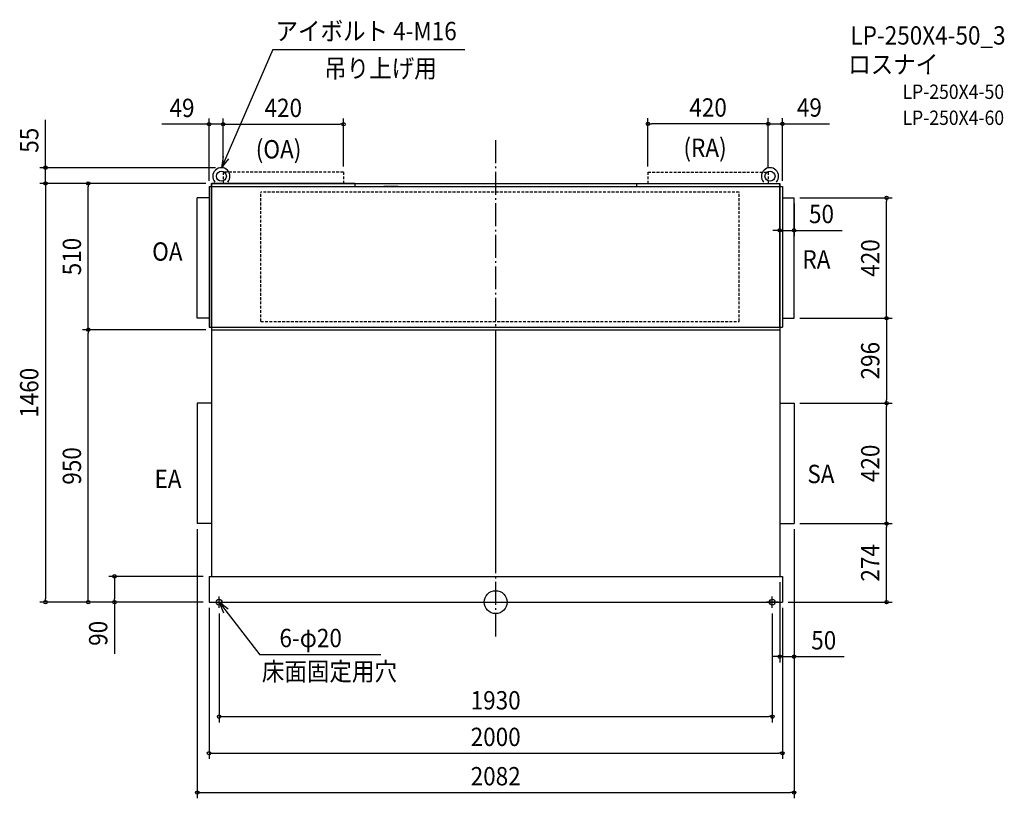
# Model space of a CAD drawing. Extents: x -1661 to 1774, y -684 to 2031.
import ezdxf
from ezdxf.enums import TextEntityAlignment as Align

# ---------------------------------------------------------------- set-up
doc = ezdxf.new("R2010")
doc.units = 0
doc.header["$LTSCALE"] = 20
doc.header["$PDMODE"] = 3
doc.header["$PDSIZE"] = -2
doc.linetypes.add('DASHDOT', pattern=[5.5, 4, -0.6, 0.3, -0.6])
doc.linetypes.add('DASHED', pattern=[0.75, 0.5, -0.25])
doc.layers.get('DEFPOINTS').update_dxf_attribs({"linetype": 'CONTINUOUS'})
for name, color, linetype in [('ARRANGE', 1, 'CONTINUOUS'), ('BASIS', 6, 'DASHDOT'), ('DETAIL', 5, 'CONTINUOUS'), ('ETC', 61, 'CONTINUOUS'), ('FIX', 11, 'CONTINUOUS'), ('NOTE', 4, 'CONTINUOUS'), ('OUTLINE', 3, 'CONTINUOUS'), ('SIZE', 30, 'CONTINUOUS')]:
    doc.layers.add(name, color=color, linetype=linetype)
doc.styles.get("Standard").update_dxf_attribs({"font": 'SIMPLEX.shx', "width": 0.9, "height": 64, "bigfont": 'BIGFONT.shx'})

msp = doc.modelspace()

# ---------------------------------------------------------------- linework, layer by layer
at = {"layer": 'ARRANGE', "color": 1, "linetype": 'CONTINUOUS'}
msp.add_circle((0, 0), 40, dxfattribs=at)
msp.add_point((0, 0), dxfattribs=at)
at = {"layer": 'BASIS', "color": 6, "linetype": 'DASHDOT'}
msp.add_line((0, -119.2), (0, 1610.7), dxfattribs=at)
msp.add_line((0, -119.2), (0, 1610.7), dxfattribs=at)
at = {"layer": 'DEFPOINTS', "color": 30, "linetype": 'CONTINUOUS'}
for p in [(-951, 1666.5), (-531, 1666.5), (531, 1667.8), (951, 1667.8), (-1570.4, 1515), (-957, 1515), (-1570.4, 1510), (-957, 1510), (-951, 1499.6), (-951, 1496.4), (-531, 1499.6), (531, 1499.6), (951, 1499.6), (951, 1496.4), (-1421.5, 1460), (-1300.7, 1460), (-1000, 1449.6), (-991, 1460), (-991, 1460), (-991, 1460), (-991, 1460), (-991, 1449.6), (991, 1460), (1000, 1449.6), (-1041, 1410), (1041, 1410), (1041, 1410), (1041, 1410), (1363.7, 1410), (1041, 1296.5), (991, 1209.5), (1041, 990), (1041, 990), (1041, 990), (1363.7, 990), (-1421.5, 950), (-1226.2, 950), (-991, 950), (-991, 950), (1041, 694), (1041, 694), (1041, 694), (1363.7, 694), (1363.7, 694), (-1041, 274), (-1041, 274), (1041, 274), (1041, 274), (1041, 274), (1061, 274), (1363.7, 274), (-1329.8, 90), (-1000, 90), (-991, 90), (991, 90), (-1570.4, 0), (-1184.9, 0), (-1184.9, 0), (-1000, 0), (-1000, 0), (-1000, 0), (-1000, 0), (1000, 0), (1000, 0), (-965, -20), (965, -20), (991, -190), (965, -399.2), (1000, -526.8), (1041, -663.9)]:
    msp.add_point(p, dxfattribs=at)
at = {"layer": 'DETAIL', "color": 5, "linetype": 'DASHED'}
for p, q in [((-531, 1499.6), (-951, 1499.6)), ((-951, 1499.6), (-951, 1460)), ((-531, 1499.6), (-531, 1460)), ((531, 1499.6), (951, 1499.6)), ((531, 1499.6), (531, 1460)), ((951, 1499.6), (951, 1460)), ((849.5, 1429.2), (-819.5, 1429.2)), ((-819.5, 978.5), (-819.5, 1429.2)), ((849.5, 978.5), (849.5, 1429.2)), ((-819.5, 978.5), (849.5, 978.5))]:
    msp.add_line(p, q, dxfattribs=at)
at = {"layer": 'DETAIL', "color": 5, "linetype": 'CONTINUOUS'}
for p, q in [((-1000, 1449.6), (1000, 1449.6)), ((-1000, 1449.6), (-1000, 959)), ((-491.2, 1460), (-991, 1460)), ((-991, 959), (-991, 1460)), ((-491.2, 1460), (-491.2, 1449.6)), ((-339.9, 1449.6), (-389.9, 1449.6)), ((339.9, 1449.6), (389.9, 1449.6)), ((491.2, 1460), (991, 1460)), ((491.2, 1460), (491.2, 1449.6)), ((991, 959), (991, 1460)), ((1000, 1449.6), (1000, 959)), ((-1041, 990), (-1041, 1410)), ((-1000, 1410), (-1041, 1410)), ((1000, 1410), (1041, 1410)), ((1041, 990), (1041, 1410)), ((-1000, 990), (-1041, 990)), ((1000, 990), (1041, 990)), ((-1000, 959), (1000, 959)), ((-991, 961), (-991, 90)), ((-991, 949), (991, 949)), ((0, 110), (0, 951)), ((991, 961), (991, 90)), ((-991, 694), (-1041, 694)), ((-1041, 694), (-1041, 274)), ((991, 694), (1041, 694)), ((1041, 694), (1041, 274)), ((-991, 274), (-1041, 274)), ((991, 274), (1041, 274)), ((-1000, 90), (-1000, 0)), ((-1000, 90), (1000, 90)), ((1000, 90), (1000, 0)), ((-1000, 0), (1000, 0))]:
    msp.add_line(p, q, dxfattribs=at)
for centre in [(-957, 1485), (957, 1485)]:
    msp.add_circle(centre, 17.5, dxfattribs=at)
for centre in [(-957, 1485), (957, 1485)]:
    msp.add_arc(centre, 30, 318.1897, 221.8103, dxfattribs=at)
at = {"layer": 'FIX', "color": 11, "linetype": 'CONTINUOUS'}
for centre in [(-965, 0), (965, 0)]:
    msp.add_circle(centre, 10, dxfattribs=at)
at = {"layer": 'NOTE', "color": 4, "linetype": 'CONTINUOUS'}
for p, q in [((-777.9, 1927.5), (-957, 1515)), ((-777.9, 1927.5), (-107.7, 1927.5)), ((-950.3, 1554.4), (-957, 1515)), ((-957, 1515), (-931.4, 1545.8)), ((-985, 0), (-945, 0)), ((-965, -20), (-965, 20)), ((-965, 0), (-823.2, -184.2)), ((-933, -23.9), (-965, 0)), ((-965, 0), (-949.2, -36.8)), ((985, 0), (945, 0)), ((965, -20), (965, 20)), ((-401.2, -184.2), (-823.2, -184.2))]:
    msp.add_line(p, q, dxfattribs=at)
at = {"layer": 'OUTLINE', "color": 3, "linetype": 'CONTINUOUS'}
for p, q in [((-991, 1460), (991, 1460)), ((-991, 1460), (-991, 90)), ((991, 1460), (991, 90)), ((-1000, 90), (-1000, 0)), ((-1000, 90), (1000, 90)), ((1000, 90), (1000, 0)), ((-1000, 0), (1000, 0))]:
    msp.add_line(p, q, dxfattribs=at)
at = {"layer": 'SIZE', "color": 30, "linetype": 'CONTINUOUS'}
for p, q in [((-1000, 1469.6), (-1000, 1686.5)), ((-951, 1519.6), (-951, 1686.5)), ((-951, 1516.4), (-951, 1686.5)), ((-531, 1519.6), (-531, 1686.5)), ((531, 1519.6), (531, 1687.8)), ((951, 1516.4), (951, 1687.8)), ((951, 1519.6), (951, 1687.8)), ((1000, 1469.6), (1000, 1687.8)), ((-1570.4, 1527), (-1570.4, 1682.3)), ((-1012, 1666.5), (-1164.5, 1666.5)), ((-1000, 1666.5), (-1012, 1666.5)), ((-951, 1666.5), (-1000, 1666.5)), ((-951, 1666.5), (-939, 1666.5)), ((-951, 1666.5), (-939, 1666.5)), ((-939, 1666.5), (-543, 1666.5)), ((-939, 1666.5), (-927, 1666.5)), ((-531, 1666.5), (-543, 1666.5)), ((531, 1667.8), (543, 1667.8)), ((939, 1667.8), (543, 1667.8)), ((939, 1667.8), (927, 1667.8)), ((951, 1667.8), (939, 1667.8)), ((951, 1667.8), (939, 1667.8)), ((951, 1667.8), (1000, 1667.8)), ((1000, 1667.8), (1012, 1667.8)), ((1012, 1667.8), (1164.5, 1667.8)), ((-977, 1515), (-1590.4, 1515)), ((-1570.4, 1515), (-1570.4, 1527)), ((-1570.4, 1460), (-1570.4, 1515)), ((-1011, 1460), (-1590.4, 1460)), ((-1011, 1460), (-1590.4, 1460)), ((-1011, 1460), (-1590.4, 1460)), ((-1320.7, 1460), (-1590.4, 1460)), ((-1570.4, 1460), (-1570.4, 1448)), ((-1570.4, 1460), (-1570.4, 1448)), ((-1570.4, 1460), (-1570.4, 1448)), ((-1570.4, 1460), (-1570.4, 1448)), ((-1570.4, 1448), (-1570.4, 1436)), ((-1570.4, 1448), (-1570.4, 1436)), ((-1570.4, 1448), (-1570.4, 12)), ((-1011, 1460), (-1441.5, 1460)), ((-1421.5, 1460), (-1421.5, 1448)), ((-1421.5, 962), (-1421.5, 1448)), ((1061, 1410), (1383.7, 1410)), ((1363.7, 1410), (1363.7, 1398)), ((1041, 1390), (1041, 1276.5)), ((1363.7, 1002), (1363.7, 1398)), ((991, 1229.5), (991, 1316.5)), ((979, 1296.5), (967, 1296.5)), ((991, 1296.5), (979, 1296.5)), ((991, 1296.5), (1041, 1296.5)), ((1041, 1296.5), (1053, 1296.5)), ((1053, 1296.5), (1208.3, 1296.5)), ((1363.7, 990), (1363.7, 1002)), ((-1421.5, 950), (-1421.5, 962)), ((1061, 990), (1383.7, 990)), ((1061, 990), (1383.7, 990)), ((1061, 990), (1383.7, 990)), ((1363.7, 990), (1363.7, 978)), ((1363.7, 990), (1363.7, 978)), ((1363.7, 978), (1363.7, 706)), ((-1011, 950), (-1441.5, 950)), ((-1011, 950), (-1441.5, 950)), ((-1246.2, 950), (-1441.5, 950)), ((-1421.5, 950), (-1421.5, 938)), ((-1421.5, 12), (-1421.5, 938)), ((1061, 694), (1383.7, 694)), ((1061, 694), (1383.7, 694)), ((1061, 694), (1383.7, 694)), ((1363.7, 694), (1363.7, 706)), ((1363.7, 694), (1363.7, 706)), ((1363.7, 694), (1363.7, 682)), ((1363.7, 286), (1363.7, 682)), ((1363.7, 274), (1363.7, 286)), ((-1041, 254), (-1041, -683.9)), ((-1041, 254), (-1041, -206.2)), ((1041, 254), (1041, -683.9)), ((1041, 254), (1041, -210)), ((1061, 274), (1383.7, 274)), ((1081, 274), (1383.7, 274)), ((1363.7, 274), (1363.7, 262)), ((1363.7, 12), (1363.7, 262)), ((-1020, 90), (-1349.8, 90)), ((-1329.8, 90), (-1329.8, 78)), ((-1329.8, 78), (-1329.8, 12)), ((991, 70), (991, -210)), ((-1204.9, 0), (-1590.4, 0)), ((-1570.4, 0), (-1570.4, 12)), ((-1204.9, 0), (-1441.5, 0)), ((-1421.5, 0), (-1421.5, 12)), ((-1020, 0), (-1349.8, 0)), ((-1329.8, 0), (-1329.8, 12)), ((-1329.8, 0), (-1329.8, -180.3)), ((1020, 0), (1383.7, 0)), ((1363.7, 0), (1363.7, 12)), ((-1000, -20), (-1000, -546.8)), ((1000, -20), (1000, -546.8)), ((-965, -40), (-965, -419.2)), ((965, -40), (965, -419.2)), ((979, -190), (967, -190)), ((991, -190), (979, -190)), ((991, -190), (1041, -190)), ((1041, -190), (1053, -190)), ((1053, -190), (1216, -190)), ((-965, -399.2), (-953, -399.2)), ((-953, -399.2), (953, -399.2)), ((965, -399.2), (953, -399.2)), ((-1000, -526.8), (-988, -526.8)), ((-988, -526.8), (988, -526.8)), ((1000, -526.8), (988, -526.8)), ((-1041, -663.9), (-1029, -663.9)), ((-1029, -663.9), (1029, -663.9)), ((1041, -663.9), (1029, -663.9))]:
    msp.add_line(p, q, dxfattribs=at)
for centre in [(-1000, 1666.5), (-951, 1666.5), (-951, 1666.5), (-531, 1666.5), (531, 1667.8), (951, 1667.8), (951, 1667.8), (1000, 1667.8), (-1570.4, 1515), (-1570.4, 1460), (-1570.4, 1460), (-1570.4, 1460), (-1570.4, 1460), (-1421.5, 1460), (1363.7, 1410), (991, 1296.5), (1041, 1296.5), (1363.7, 990), (1363.7, 990), (1363.7, 990), (-1421.5, 950), (-1421.5, 950), (1363.7, 694), (1363.7, 694), (1363.7, 694), (1363.7, 274), (1363.7, 274), (-1329.8, 90), (-1570.4, 0), (-1421.5, 0), (-1329.8, 0), (1363.7, 0), (991, -190), (1041, -190), (-965, -399.2), (965, -399.2), (-1000, -526.8), (1000, -526.8), (-1041, -663.9), (1041, -663.9)]:
    msp.add_circle(centre, 6, dxfattribs=at)

# ---------------------------------------------------------------- texts
at = {"layer": 'ETC', "color": 61, "linetype": 'CONTINUOUS', "width": 0.9}
for s, height, p in [('LP-250X4-50_3', 64, (1237.6, 1944.2)), ('ロスナイ', 64, (1229.7, 1843.1)), ('LP-250X4-50', 50, (1419.2, 1754.7)), ('LP-250X4-60', 50, (1419.2, 1664))]:
    msp.add_text(s, height=height, dxfattribs=at).set_placement(p)
at = {"layer": 'NOTE', "color": 4, "linetype": 'CONTINUOUS', "width": 0.9}
for s, p in [('アイボルト 4-M16', (-768.3, 1959.4)), ('吊り上げ用', (-598.5, 1829.2)), ('(OA)', (-837.1, 1547.2)), ('(RA)', (655, 1552.5)), ('OA', (-1198.5, 1190.6)), ('RA', (1070.1, 1163.2)), ('EA', (-1190.3, 397.6)), ('SA', (1087.3, 415)), ('6-φ20', (-754.4, -157)), ('床面固定用穴', (-815.8, -273.5))]:
    msp.add_text(s, height=64, dxfattribs=at).set_placement(p)
at = {"layer": 'SIZE', "color": 30, "linetype": 'CONTINUOUS', "width": 0.9}
for s, p in [('49', (-1094.3, 1691.5)), ('420', (-741, 1691.5)), ('420', (741, 1692.8)), ('49', (1094.3, 1692.8)), ('50', (1136.6, 1321.5)), ('50', (1144.4, -165)), ('1930', (0, -374.2)), ('2000', (0, -501.8)), ('2082', (0, -638.9))]:
    msp.add_text(s, height=64, dxfattribs=at).set_placement(p, align=Align.CENTER)
for s, p in [('55', (-1595.4, 1610.6)), ('510', (-1446.5, 1205)), ('420', (1338.7, 1200)), ('296', (1338.7, 842)), ('1460', (-1595.4, 730)), ('950', (-1446.5, 475)), ('420', (1338.7, 484)), ('274', (1338.7, 137)), ('90', (-1354.8, -108.7))]:
    msp.add_text(s, height=64, rotation=90, dxfattribs=at).set_placement(p, align=Align.CENTER)

doc.saveas('drawing.dxf')
